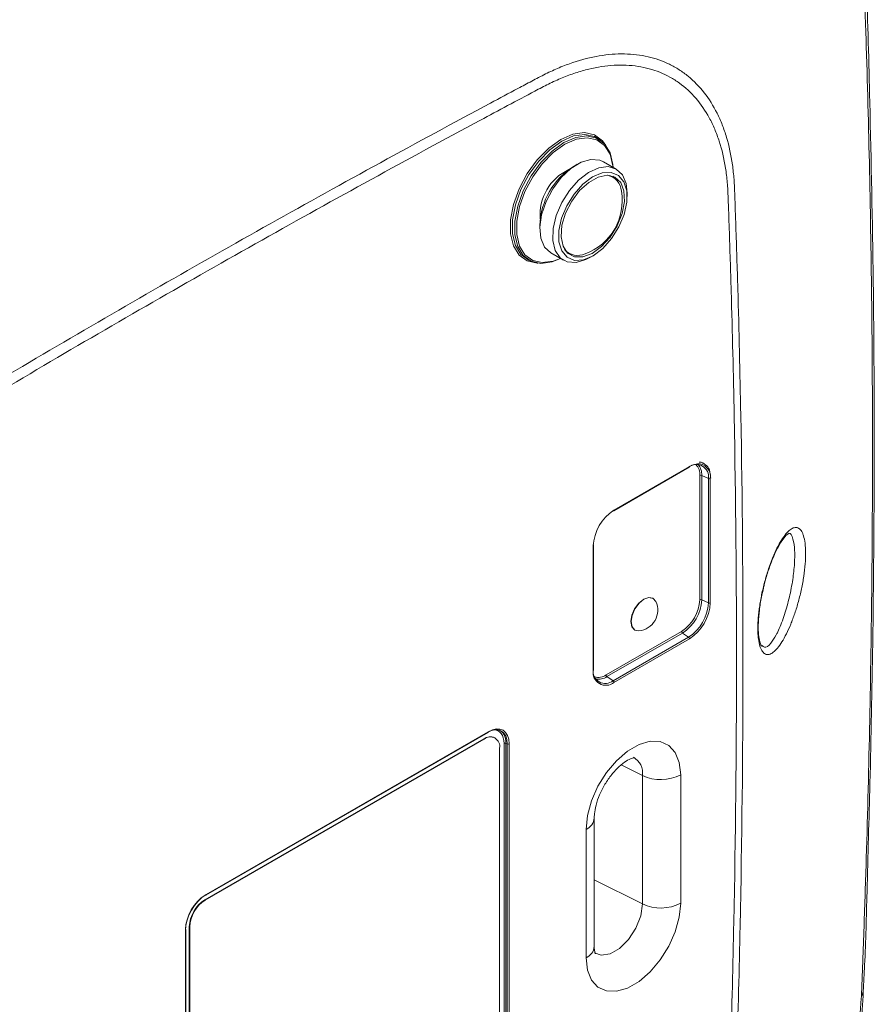
# Model space of a CAD drawing. Units: inches. Extents: x 0 to 23.4, y 0 to 16.5.
# Drawn here: x 15.1 to 16.6, y 12.6 to 14.4 of the extents above; entities that cross this region are included whole.
import ezdxf

# ---------------------------------------------------------------- set-up
doc = ezdxf.new("R2010")
doc.units = ezdxf.units.IN
doc.header["$MEASUREMENT"] = 0

msp = doc.modelspace()

# ---------------------------------------------------------------- linework, layer by layer
at = {"color": 7, "linetype": 'Continuous', "lineweight": 15}
for p, q in [((16.08566, 14.18444), (16.08207, 14.18707)), ((16.11281, 14.13374), (16.09018, 14.14681)), ((16.0433, 14.14216), (16.038, 14.1391)), ((16.10676, 14.11919), (16.10169, 14.12212)), ((16.11086, 14.11627), (16.10657, 14.1209)), ((16.13223, 14.0847), (16.13223, 14.09082)), ((15.97702, 14.03347), (15.97702, 14.02734)), ((15.95752, 13.97131), (15.96158, 13.96951)), ((15.99644, 13.98442), (16.01907, 13.97136)), ((16.02357, 13.9868), (16.02865, 13.98387)), ((16.06595, 13.97601), (16.07125, 13.97907)), ((16.10838, 13.52527), (16.24273, 13.60283)), ((16.10889, 13.52641), (16.24324, 13.60397)), ((16.2616, 13.36692), (16.2616, 13.5882)), ((16.26498, 13.58828), (16.27685, 13.58253)), ((16.26498, 13.58828), (16.26498, 13.367)), ((16.27685, 13.36125), (16.27685, 13.58253)), ((16.28022, 13.58262), (16.28022, 13.36134)), ((16.10728, 13.52531), (16.10461, 13.52365)), ((16.07192, 13.24109), (16.07192, 13.46237)), ((16.07217, 13.46745), (16.07207, 13.46432)), ((16.07265, 13.24211), (16.07265, 13.46339)), ((16.17853, 13.36937), (16.17818, 13.36957)), ((16.26498, 13.367), (16.27685, 13.36125)), ((16.09475, 13.23307), (16.2291, 13.31063)), ((16.23072, 13.30766), (16.09637, 13.2301)), ((16.14568, 13.31328), (16.14603, 13.31307)), ((16.23072, 13.30766), (16.24163, 13.30026)), ((16.10728, 13.2227), (16.24163, 13.30026)), ((16.24324, 13.29729), (16.10889, 13.21973)), ((16.09637, 13.2301), (16.10728, 13.2227)), ((15.38271, 12.84093), (15.88475, 13.13075)), ((15.38323, 12.84207), (15.88527, 13.13189)), ((15.87718, 13.11927), (15.38079, 12.83271)), ((15.87788, 13.11886), (15.3815, 12.8323)), ((15.87788, 13.11886), (15.87718, 13.11927)), ((15.89738, 13.12079), (15.89668, 13.1212)), ((15.91324, 12.53194), (15.91324, 13.11125)), ((15.91887, 13.11045), (15.91661, 13.11133)), ((15.91661, 13.11133), (15.91661, 12.53202)), ((15.90546, 12.52972), (15.90546, 13.10294)), ((15.91887, 12.53072), (15.91887, 13.11045)), ((15.92225, 13.11053), (15.92225, 12.53081)), ((16.15944, 12.82537), (16.15944, 13.054)), ((16.2276, 13.05538), (16.2276, 12.82675)), ((16.07378, 12.7499), (16.07378, 12.97853)), ((16.05913, 12.72949), (16.05913, 12.95812)), ((15.3815, 12.8323), (15.38079, 12.83271)), ((15.34698, 12.19931), (15.34698, 12.77904)), ((15.35392, 12.78454), (15.35321, 12.78495)), ((15.35321, 12.78495), (15.35321, 12.21173)), ((15.35392, 12.78454), (15.35392, 12.21133)), ((15.34625, 12.19829), (15.34625, 12.77802))]:
    msp.add_line(p, q, dxfattribs=at)
at = {"color": 8, "linetype": 'Continuous', "lineweight": 15}
for p, q in [((16.12185, 13.07287), (16.15944, 13.054)), ((16.07378, 12.86836), (16.15944, 12.82537))]:
    msp.add_line(p, q, dxfattribs=at)
at = {"color": 7, "linetype": 'Continuous', "lineweight": 15, "flags": 128}
for points in [[(15.97367, 13.96615), (15.97249, 13.96617), (15.95463, 13.97009), (15.94024, 13.98054), (15.93016, 13.99691), (15.92497, 14.01824), (15.92497, 14.0433), (15.93016, 14.07062), (15.94024, 14.09863), (15.95463, 14.12569), (15.97249, 14.15023), (15.99278, 14.17083), (16.01432, 14.18629), (16.03586, 14.1957), (16.05615, 14.19853), (16.07401, 14.1946), (16.08839, 14.18416), (16.09462, 14.17566)], [(16.08207, 14.18707), (16.07445, 14.19148), (16.05694, 14.19532), (16.03705, 14.19255), (16.01593, 14.18332), (15.99481, 14.16817), (15.97492, 14.14798), (15.95741, 14.12391), (15.94331, 14.09738), (15.93342, 14.06992), (15.92833, 14.04313), (15.92833, 14.01856), (15.93342, 13.99765), (15.94331, 13.9816), (15.95741, 13.97136), (15.95752, 13.97131)], [(16.01374, 13.97444), (15.99874, 13.96849), (15.97892, 13.96573), (15.96148, 13.96956), (15.94743, 13.97976), (15.93758, 13.99575), (15.93251, 14.01658), (15.93251, 14.04106), (15.93758, 14.06775), (15.94743, 14.0951), (15.96148, 14.12153), (15.97892, 14.1455), (15.99874, 14.16562), (16.01978, 14.18072), (16.04081, 14.18991), (16.06063, 14.19267), (16.07807, 14.18884), (16.09213, 14.17863), (16.10197, 14.16265), (16.10705, 14.14182), (16.10748, 14.13682)], [(16.10717, 14.137), (16.10691, 14.13963), (16.10194, 14.16005), (16.09229, 14.17571), (16.07852, 14.18571), (16.06143, 14.18947), (16.04201, 14.18676), (16.02139, 14.17775)], [(16.02139, 14.17775), (16.00077, 14.16296), (15.98135, 14.14324), (15.96426, 14.11975), (15.95049, 14.09385), (15.94084, 14.06704), (15.93587, 14.04089), (15.93587, 14.01691), (15.94084, 13.99649), (15.95049, 13.98083), (15.96426, 13.97082), (15.98135, 13.96707), (16.00077, 13.96977), (16.01343, 13.97461)], [(16.09018, 14.14681), (16.08346, 14.1497), (16.06774, 14.15088), (16.05021, 14.14573), (16.03216, 14.13464), (16.01495, 14.11843), (15.99983, 14.0983), (15.98794, 14.07575), (15.98016, 14.05245), (15.97706, 14.03012), (15.97888, 14.01043), (15.98547, 13.99482), (15.99635, 13.98447), (15.99644, 13.98442)], [(16.02968, 14.09571), (16.046, 14.11404), (16.06379, 14.12782), (16.08175, 14.13602), (16.09853, 14.13803), (16.1129, 14.13369), (16.12378, 14.12334), (16.13037, 14.10774), (16.13223, 14.09082)], [(16.03788, 14.08919), (16.02485, 14.06843), (16.01558, 14.04613), (16.01081, 14.0241), (16.01094, 14.00413), (16.01596, 13.98784), (16.02545, 13.97654), (16.03865, 13.97115), (16.0545, 13.9721), (16.0717, 13.97933), (16.08886, 13.99224), (16.1046, 14.00979), (16.11763, 14.03055), (16.12691, 14.05285), (16.13167, 14.07488), (16.13154, 14.09485), (16.12653, 14.11114), (16.11703, 14.12244), (16.10383, 14.12783), (16.08798, 14.12688), (16.07078, 14.11965), (16.05362, 14.10674), (16.03788, 14.08919)], [(16.10218, 14.01266), (16.11477, 14.03289), (16.12348, 14.05459), (16.12756, 14.07584), (16.12663, 14.09474), (16.12078, 14.10963), (16.11053, 14.11917), (16.09678, 14.12252), (16.08077, 14.11938), (16.06391, 14.11003), (16.04771, 14.0953), (16.03359, 14.0765), (16.02282, 14.0553), (16.01635, 14.03359), (16.01476, 14.01328), (16.01819, 13.9962), (16.02633, 13.98385), (16.03846, 13.97733), (16.05351, 13.97722), (16.07013, 13.98354), (16.08685, 13.99571), (16.10218, 14.01266)], [(16.06595, 13.97601), (16.05904, 13.97243), (16.04151, 13.96728), (16.02579, 13.96846), (16.01304, 13.97587), (16.00422, 13.98897), (15.99998, 14.00678), (16.00063, 14.02799), (16.00612, 14.05102), (16.01605, 14.07417), (16.02968, 14.09571)], [(16.02707, 13.98318), (16.02962, 13.98243), (16.03323, 13.98178)], [(16.16193, 13.36796), (16.15313, 13.36086), (16.14568, 13.35081), (16.1407, 13.33932), (16.13895, 13.32816), (16.1407, 13.31901), (16.14568, 13.31328), (16.14568, 13.31328)], [(16.16228, 13.36776), (16.15349, 13.36066), (16.14603, 13.3506), (16.14105, 13.33912), (16.1393, 13.32795), (16.14105, 13.31881), (16.14603, 13.31307), (16.15336, 13.31161)], [(16.17818, 13.36957), (16.17072, 13.37102), (16.16193, 13.36796)], [(16.18346, 13.36375), (16.17853, 13.36937), (16.17108, 13.37081), (16.16228, 13.36776)], [(16.05913, 12.95812), (16.06158, 12.98281), (16.06878, 13.0089), (16.08032, 13.03485), (16.09552, 13.05918), (16.1135, 13.08046), (16.13321, 13.09745), (16.15352, 13.10917), (16.17324, 13.11494), (16.19122, 13.11443), (16.20642, 13.10765), (16.21795, 13.09501), (16.22515, 13.07724), (16.2276, 13.05538)], [(16.2276, 12.82675), (16.22515, 12.80205), (16.21795, 12.77597), (16.20642, 12.75001), (16.19122, 12.72569), (16.17324, 12.70441), (16.15352, 12.68742), (16.13321, 12.67569), (16.1135, 12.66992), (16.09552, 12.67044), (16.08032, 12.67722), (16.06878, 12.68986), (16.06158, 12.70762), (16.05913, 12.72949)]]:
    msp.add_lwpolyline(points, dxfattribs=at)
at = {"color": 8, "linetype": 'Continuous', "lineweight": 15, "flags": 128}
msp.add_lwpolyline([(16.07428, 12.73813), (16.08599, 12.734), (16.10197, 12.73651), (16.11898, 12.74633), (16.13496, 12.76227), (16.14799, 12.78241), (16.15649, 12.80433), (16.15944, 12.82537)], dxfattribs=at)
at = {"color": 7, "linetype": 'Continuous', "lineweight": 15}
for centre, radius, start, end in [((26.71097, -5.83364), 23.59622, 117.656157, 122.338467), ((26.74766, -5.85267), 23.60369, 117.656157, 122.338466), ((16.10624, 14.02928), 0.12929, 121.86009, 178.14528), ((16.06577, 14.05265), 0.08834, 114.9728, 185.03254), ((16.09121, 14.09217), 0.03091, 4.29521, 79.07511), ((16.02342, 14.0771), 0.10013, 290.00617, 9.9992), ((16.04423, 14.01067), 0.03076, 220.71728, 295.92333), ((16.25538, 13.58602), 0.02175, 350.78603, 129.20329), ((16.23868, 13.5903), 0.02638, 355.61974, 41.09155), ((16.25752, 13.58635), 0.02301, 350.65747, 78.09451), ((16.26338, 13.58474), 0.00389, 65.69313, 117.195), ((16.27844, 13.58607), 0.00389, 245.69315, 297.19444), ((16.1522, 13.45872), 0.08036, 122.60546, 177.39454), ((16.10787, 13.52631), 0.00116, 239.65331, 295.89517), ((16.07149, 13.46331), 0.00116, 4.10269, 60.35513), ((16.15002, 13.3483), 0.03683, 275.19805, 24.80733), ((16.19104, 13.37013), 0.07063, 302.60545, 357.39457), ((16.19059, 13.37039), 0.07446, 302.60552, 357.39447), ((16.20039, 13.36473), 0.07653, 302.60551, 357.39446), ((16.19994, 13.36499), 0.08036, 302.60552, 357.39443), ((16.26338, 13.36346), 0.00389, 65.69313, 117.195), ((16.27844, 13.36479), 0.00389, 245.69315, 297.19444), ((16.23298, 13.31082), 0.00388, 182.80108, 234.31082), ((16.23936, 13.2971), 0.00388, 2.80178, 54.31053), ((16.09446, 13.23743), 0.02284, 170.78599, 309.20325), ((16.09353, 13.23955), 0.02175, 170.7858, 309.2034), ((16.08084, 13.25311), 0.02439, 254.96134, 304.76448), ((16.08148, 13.25187), 0.02637, 258.91117, 304.37684), ((16.09863, 13.23326), 0.00388, 182.80108, 234.31082), ((16.10501, 13.21954), 0.00388, 2.80178, 54.31053), ((15.8886, 13.10332), 0.01962, 65.69285, 125.61762), ((15.88865, 13.10566), 0.01703, 350.7858, 129.2034), ((15.91502, 13.10779), 0.00389, 65.69276, 117.19439), ((15.92047, 13.11399), 0.00389, 245.69215, 297.19447), ((16.19212, 13.12434), 0.07756, 245.08331, 297.2264), ((15.41309, 12.78222), 0.05994, 122.60548, 177.39452), ((15.41379, 12.78181), 0.05994, 122.60548, 177.39452), ((15.38221, 12.84198), 0.00116, 239.65396, 295.89374), ((16.19212, 12.89571), 0.07756, 245.08331, 297.2264), ((15.34582, 12.77896), 0.00116, 4.10648, 60.35525)]:
    msp.add_arc(centre, radius, start, end, dxfattribs=at)
at = {"color": 8, "linetype": 'Continuous', "lineweight": 15}
for centre, radius, start, end in [((16.24204, 13.60382), 0.00121, 304.40993, 6.89958), ((16.26014, 13.57772), 0.03122, 86.11026, 122.77604), ((16.23729, 13.59023), 0.0244, 355.23164, 45.04146), ((16.10769, 13.52627), 0.00121, 304.40993, 6.89958), ((16.07141, 13.4635), 0.00124, 294.00536, 354.67704), ((16.07141, 13.24222), 0.00124, 294.00536, 354.67704), ((15.88403, 13.13176), 0.00124, 305.3262, 5.98387), ((16.12742, 13.05848), 0.03234, 352.04202, 60.52207), ((16.04967, 12.98037), 0.02418, 293.03153, 355.56097), ((15.382, 12.84194), 0.00124, 305.3262, 5.98387), ((15.34574, 12.77916), 0.00124, 294.01027, 354.67185), ((16.04968, 12.75173), 0.02416, 293.02186, 355.65817), ((16.53558, 12.67124), 0.01669, 324.60328, 356.01736)]:
    msp.add_arc(centre, radius, start, end, dxfattribs=at)
at = {"color": 7, "linetype": 'Continuous', "lineweight": 15}
for centre, major_axis, ratio, start_param, end_param in [((15.88321, 13.08972), (0.02553, 0.04348), 0.5725599, 5.5057398, 7.0689399), ((15.88498, 13.0887), (0.02645, 0.04581), 0.5730122, 5.5015052, 7.0647053), ((15.87952, 13.09149), (0.02393, 0.04145), 0.5730122, 5.5015052, 6.5970244), ((15.88129, 13.09047), (0.02485, 0.04379), 0.573423, 5.4972516, 6.3655481), ((15.38352, 12.7992), (0.02625, 0.04547), 0.5817842, 0.7891137, 2.3523139), ((15.38175, 12.80023), (0.025, 0.0433), 0.57721, 0.789114, 2.3523141)]:
    msp.add_ellipse(centre, major_axis=major_axis, ratio=ratio, start_param=start_param, end_param=end_param, dxfattribs=at)
for points, knots in [([(15.96658, 15.16294), (15.95927, 15.16283), (15.92856, 15.16237), (15.87767, 15.15287), (15.80648, 15.13487), (15.73442, 15.10842), (15.65975, 15.07086), (15.59261, 15.03609), (15.52593, 15.00131), (15.45305, 14.96288), (15.3716, 14.91944), (15.27804, 14.86893), (15.17248, 14.81112), (15.05804, 14.74746), (14.94229, 14.682), (14.82795, 14.61629), (14.69073, 14.53617), (14.53086, 14.44082), (14.35231, 14.33224), (14.18455, 14.22645), (14.0459, 14.14168), (13.93479, 14.06179), (13.84781, 13.98398), (13.77183, 13.90427), (13.70453, 13.82315), (13.64481, 13.74191), (13.58826, 13.65454), (13.53288, 13.55663), (13.48346, 13.45399), (13.44244, 13.3511), (13.40952, 13.25015), (13.38316, 13.14444), (13.36425, 13.02823), (13.35919, 12.90788), (13.35361, 12.77687), (13.34877, 12.63592), (13.34459, 12.48613), (13.34142, 12.33003), (13.33921, 12.15482), (13.3386, 11.96199), (13.34027, 11.75191), (13.34423, 11.54248), (13.34927, 11.37272), (13.35394, 11.24865), (13.35709, 11.17295), (13.35992, 11.11287), (13.36173, 11.07175), (13.36353, 11.04414), (13.36557, 11.02105), (13.36929, 10.98963), (13.37703, 10.94194), (13.39242, 10.88009), (13.40955, 10.82521), (13.42541, 10.79602), (13.42847, 10.7904)], [0, 0, 0, 0, 0.0041209, 0.0173121, 0.0288871, 0.0457257, 0.060611, 0.0734272, 0.0865626, 0.1014353, 0.1181194, 0.1366259, 0.1590211, 0.1831719, 0.2072317, 0.2304528, 0.2537501, 0.2919672, 0.3292345, 0.364163, 0.3958311, 0.4151911, 0.4335001, 0.4517274, 0.4659853, 0.4807983, 0.4962279, 0.5114723, 0.5298999, 0.5462196, 0.5608563, 0.5782418, 0.5972786, 0.6182427, 0.6410872, 0.6658135, 0.692248, 0.7200165, 0.748401, 0.7853451, 0.8229546, 0.8611978, 0.8984371, 0.9151582, 0.9288273, 0.9396591, 0.9478444, 0.950995, 0.9545905, 0.9603297, 0.9681599, 0.9812908, 0.9963927, 1, 1, 1, 1]), ([(14.04968, 14.12325), (14.2351, 14.23837), (14.60595, 14.46863), (15.16277, 14.79007), (15.53362, 14.98799), (15.71904, 15.08695)], [0, 0, 0, 0, 0.3333333, 0.6666667, 1, 1, 1, 1]), ([(15.78366, 15.05538), (15.73474, 15.02967), (15.59286, 14.95508), (15.3579, 14.82768), (15.07879, 14.67152), (14.79965, 14.51021), (14.52056, 14.34379), (14.29184, 14.20344), (14.1562, 14.11809), (14.11351, 14.09123)], [0, 0, 0, 0, 0.0879319, 0.2549971, 0.4220633, 0.5891293, 0.7561952, 0.9232608, 1, 1, 1, 1]), ([(14.19295, 14.04485), (14.20166, 14.05033), (14.21034, 14.05583), (14.22772, 14.06678), (14.2538, 14.08319), (14.27988, 14.09953), (14.33204, 14.13213), (14.36682, 14.15374), (14.47114, 14.21823), (14.5407, 14.26076), (14.74939, 14.38691), (14.88854, 14.46914), (15.1669, 14.62983), (15.30612, 14.70831), (15.51489, 14.82315), (15.58447, 14.86095), (15.68882, 14.91692), (15.7236, 14.93546), (15.77576, 14.96308), (15.79315, 14.97226), (15.81923, 14.98599), (15.82792, 14.99055), (15.8453, 14.99967), (15.85401, 15.00421), (15.86268, 15.00877)], [0, 0, 0, 0, 0.015625, 0.015625, 0.03125, 0.0625, 0.0625, 0.125, 0.125, 0.25, 0.25, 0.5, 0.5, 0.75, 0.75, 0.875, 0.875, 0.9375, 0.9375, 0.96875, 0.96875, 0.984375, 0.984375, 1, 1, 1, 1]), ([(15.89205, 14.96716), (15.88338, 14.96265), (15.87468, 14.95809), (15.85732, 14.94898), (15.83127, 14.9353), (15.80521, 14.92154), (15.75311, 14.89395), (15.71836, 14.87543), (15.61412, 14.81952), (15.54462, 14.78176), (15.33607, 14.66705), (15.19699, 14.58865), (14.91893, 14.42813), (14.77993, 14.34599), (14.57146, 14.21996), (14.50197, 14.17749), (14.39776, 14.11306), (14.36302, 14.09147), (14.31092, 14.0589), (14.29355, 14.04802), (14.2675, 14.03165), (14.25881, 14.02619), (14.24145, 14.01524), (14.23277, 14.00978), (14.22408, 14.00426)], [0, 0, 0, 0, 0.015625, 0.015625, 0.03125, 0.0625, 0.0625, 0.125, 0.125, 0.25, 0.25, 0.5, 0.5, 0.75, 0.75, 0.875, 0.875, 0.9375, 0.9375, 0.96875, 0.96875, 0.984375, 0.984375, 1, 1, 1, 1]), ([(16.54918, 12.66158), (16.54963, 12.67185), (16.55, 12.68211), (16.5508, 12.70262), (16.55197, 12.73338), (16.55309, 12.76411), (16.55524, 12.82552), (16.55658, 12.86641), (16.56027, 12.98891), (16.56231, 13.07036), (16.56723, 13.31403), (16.56887, 13.47558), (16.56887, 13.79667), (16.56722, 13.95624), (16.56231, 14.19413), (16.56027, 14.27318), (16.55658, 14.3914), (16.55524, 14.43074), (16.55309, 14.48967), (16.55197, 14.51911), (16.5508, 14.54851), (16.55, 14.56811), (16.54963, 14.57791), (16.54918, 14.58768)], [0, 0, 0, 0, 0.015625, 0.015625, 0.03125, 0.0625, 0.0625, 0.125, 0.125, 0.25, 0.25, 0.5, 0.5, 0.75, 0.75, 0.875, 0.875, 0.9375, 0.9375, 0.96875, 0.984375, 0.984375, 1, 1, 1, 1]), ([(16.55225, 12.67006), (16.55318, 12.68552), (16.55666, 12.74398), (16.5595, 12.86852), (16.56511, 13.059), (16.57021, 13.31468), (16.57262, 13.61277), (16.57107, 13.93408), (16.56495, 14.21873), (16.55958, 14.43866), (16.55453, 14.55432), (16.55259, 14.59894)], [0, 0, 0, 0, 0.0236964, 0.0895776, 0.1883766, 0.3154306, 0.4825745, 0.6496953, 0.8168558, 0.9293486, 1, 1, 1, 1]), ([(14.41143, 10.96096), (14.39588, 10.95946), (14.38092, 10.95948), (14.35931, 10.96177), (14.35225, 10.96292), (14.33841, 10.96596), (14.33164, 10.96786), (14.31202, 10.97462), (14.29976, 10.98056), (14.27686, 10.99523), (14.26623, 11.00397), (14.25152, 11.01926), (14.24687, 11.02468), (14.2381, 11.0361), (14.23399, 11.04211), (14.2224, 11.06102), (14.2157, 11.07478), (14.20723, 11.09721), (14.20466, 11.105), (14.20009, 11.12114), (14.19809, 11.1294), (14.19298, 11.15473), (14.19072, 11.17237), (14.18928, 11.19531), (14.1891, 11.19996), (14.18875, 11.20925), (14.18825, 11.2232), (14.18709, 11.25576), (14.18615, 11.28371), (14.18435, 11.33964), (14.18324, 11.37699), (14.18019, 11.48921), (14.17853, 11.56428), (14.17216, 11.94077), (14.17305, 12.24539), (14.18173, 12.63049), (14.18385, 12.70773), (14.18696, 12.80452), (14.18776, 12.82873), (14.18861, 12.85296), (14.18895, 12.86266), (14.18909, 12.86749), (14.18983, 12.88212), (14.1906, 12.89199), (14.19373, 12.9218), (14.19689, 12.942), (14.20531, 12.98305), (14.21056, 13.00389), (14.22012, 13.03566), (14.22356, 13.04625), (14.23088, 13.06733), (14.23477, 13.07783), (14.24715, 13.10923), (14.25632, 13.13001), (14.2765, 13.17128), (14.2876, 13.19188), (14.31107, 13.23165), (14.32349, 13.25093), (14.34966, 13.2883), (14.36342, 13.3064), (14.39231, 13.34131), (14.40713, 13.35774), (14.43746, 13.38863), (14.45298, 13.40309), (14.47679, 13.42331), (14.48482, 13.42981), (14.50103, 13.44225), (14.50915, 13.44815), (14.52133, 13.45652), (14.52539, 13.45923), (14.53352, 13.4645), (14.53761, 13.46702), (14.54985, 13.47467), (14.57434, 13.48996), (14.63147, 13.52548), (14.68045, 13.5557), (14.77842, 13.61582), (14.84375, 13.65548), (15.03978, 13.77319), (15.17048, 13.84997), (15.43182, 14.00005), (15.56248, 14.07338), (15.75845, 14.18077), (15.82377, 14.21614), (15.90541, 14.25982), (15.9299, 14.27288), (15.95847, 14.28804), (15.97071, 14.29453), (15.97887, 14.29885), (15.98296, 14.30098), (15.99522, 14.30704), (16.00338, 14.31076), (16.01966, 14.31752), (16.02778, 14.32056), (16.05179, 14.32858), (16.06744, 14.33254), (16.09805, 14.33768), (16.113, 14.33887), (16.13488, 14.33851), (16.14207, 14.33802), (16.15605, 14.33635), (16.16287, 14.33516), (16.18282, 14.33058), (16.19546, 14.32615), (16.21339, 14.31743), (16.2192, 14.31418), (16.23048, 14.30696), (16.23592, 14.30301), (16.26188, 14.28175), (16.27896, 14.25989), (16.29568, 14.22644), (16.29877, 14.21946), (16.30438, 14.20508), (16.30692, 14.19766), (16.31372, 14.17471), (16.31722, 14.15851), (16.32085, 14.13284), (16.32179, 14.12406), (16.32279, 14.11053), (16.32305, 14.10596), (16.32343, 14.09675), (16.32359, 14.09209), (16.32443, 14.06892), (16.32509, 14.05036), (16.32697, 13.99466), (16.32814, 13.95747), (16.33136, 13.84572), (16.33313, 13.77099), (16.3401, 13.3962), (16.33971, 13.09277), (16.33172, 12.70936), (16.32975, 12.63247), (16.32623, 12.51683), (16.32496, 12.47823), (16.32343, 12.43477), (16.32328, 12.42995), (16.32281, 12.42022), (16.32251, 12.41532), (16.32139, 12.40055), (16.32037, 12.39058), (16.31648, 12.36036), (16.31279, 12.33976), (16.30557, 12.30818), (16.30286, 12.29749), (16.29693, 12.27612), (16.2937, 12.26545), (16.2833, 12.23351), (16.27538, 12.21229), (16.26203, 12.18057), (16.25734, 12.17002), (16.24745, 12.14895), (16.24223, 12.1384), (16.22602, 12.10722), (16.21445, 12.08699), (16.18982, 12.04761), (16.17676, 12.02847), (16.15604, 12.00059), (16.14892, 11.99142), (16.1345, 11.97362), (16.12719, 11.96497), (16.10491, 11.93973), (16.08963, 11.92386), (16.06607, 11.9015), (16.0581, 11.89429), (16.04196, 11.88035), (16.03377, 11.87361), (16.02555, 11.8672)], [0, 0, 0, 0, 0.0078125, 0.0078125, 0.0117188, 0.0117188, 0.015625, 0.015625, 0.0234375, 0.0234375, 0.03125, 0.03125, 0.0351563, 0.0351563, 0.0390625, 0.0390625, 0.046875, 0.046875, 0.0507813, 0.0507813, 0.0546875, 0.0546875, 0.0625, 0.0625, 0.0644531, 0.0644531, 0.0664063, 0.0703125, 0.078125, 0.078125, 0.09375, 0.09375, 0.125, 0.125, 0.25, 0.25, 0.28125, 0.28125, 0.2890625, 0.2910156, 0.2910156, 0.2929688, 0.2929688, 0.296875, 0.296875, 0.3046875, 0.3046875, 0.3125, 0.3125, 0.3164063, 0.3164063, 0.3203125, 0.3203125, 0.328125, 0.328125, 0.3359375, 0.3359375, 0.34375, 0.34375, 0.3515625, 0.3515625, 0.359375, 0.359375, 0.3671875, 0.3671875, 0.3710938, 0.3710938, 0.375, 0.375, 0.3769531, 0.3769531, 0.3789063, 0.3789063, 0.3828125, 0.390625, 0.40625, 0.40625, 0.4375, 0.4375, 0.5, 0.5, 0.5625, 0.5625, 0.59375, 0.59375, 0.6015625, 0.6054688, 0.6074219, 0.6074219, 0.609375, 0.609375, 0.6132813, 0.6132813, 0.6171875, 0.6171875, 0.625, 0.625, 0.6328125, 0.6328125, 0.6367188, 0.6367188, 0.640625, 0.640625, 0.6484375, 0.6484375, 0.6523438, 0.6523438, 0.65625, 0.65625, 0.671875, 0.671875, 0.6757813, 0.6757813, 0.6796875, 0.6796875, 0.6875, 0.6875, 0.6914063, 0.6914063, 0.6933594, 0.6933594, 0.6953125, 0.6953125, 0.703125, 0.703125, 0.71875, 0.71875, 0.75, 0.75, 0.875, 0.875, 0.90625, 0.90625, 0.921875, 0.921875, 0.9238281, 0.9238281, 0.9257813, 0.9257813, 0.9296875, 0.9296875, 0.9375, 0.9375, 0.9414063, 0.9414063, 0.9453125, 0.9453125, 0.953125, 0.953125, 0.9570313, 0.9570313, 0.9609375, 0.9609375, 0.96875, 0.96875, 0.9765625, 0.9765625, 0.9804688, 0.9804688, 0.984375, 0.984375, 0.9921875, 0.9921875, 0.9960938, 0.9960938, 1, 1, 1, 1]), ([(16.02806, 11.88197), (16.0362, 11.88834), (16.04429, 11.89504), (16.06023, 11.90892), (16.0681, 11.91611), (16.09136, 11.93842), (16.10643, 11.95428), (16.12838, 11.97957), (16.13559, 11.98824), (16.14978, 12.00611), (16.15675, 12.01529), (16.177, 12.04315), (16.18972, 12.06229), (16.21364, 12.10169), (16.22484, 12.12194), (16.24565, 12.16363), (16.25501, 12.18455), (16.27172, 12.22654), (16.27906, 12.2476), (16.28856, 12.2793), (16.29148, 12.28994), (16.29672, 12.311), (16.29904, 12.3214), (16.30515, 12.35225), (16.30809, 12.37234), (16.31078, 12.40177), (16.31138, 12.41145), (16.31207, 12.4306), (16.3124, 12.44017), (16.31405, 12.48801), (16.31527, 12.52625), (16.31867, 12.6408), (16.32057, 12.71697), (16.32821, 13.09681), (16.32843, 13.39742), (16.32137, 13.76877), (16.31958, 13.84281), (16.31636, 13.95353), (16.31519, 13.99038), (16.3133, 14.04558), (16.31265, 14.06396), (16.3118, 14.08692), (16.31165, 14.09153), (16.31117, 14.10063), (16.31086, 14.10513), (16.30972, 14.11844), (16.30867, 14.12707), (16.30471, 14.15226), (16.30098, 14.16811), (16.29375, 14.1905), (16.29107, 14.19773), (16.28514, 14.21171), (16.28188, 14.21846), (16.27142, 14.23771), (16.2635, 14.24927), (16.24577, 14.26991), (16.23597, 14.279), (16.21981, 14.29069), (16.2142, 14.29425), (16.20265, 14.30063), (16.19671, 14.30345), (16.17835, 14.31086), (16.16542, 14.31438), (16.145, 14.31752), (16.13802, 14.31821), (16.1237, 14.31884), (16.11643, 14.31878), (16.09438, 14.31752), (16.07932, 14.31523), (16.0562, 14.30965), (16.04841, 14.30744), (16.03264, 14.30229), (16.02465, 14.29935), (16.00856, 14.29272), (16.00049, 14.28906), (15.98838, 14.28307), (15.98434, 14.28097), (15.97625, 14.27669), (15.93985, 14.25742), (15.90344, 14.23801), (15.80634, 14.18594), (15.7416, 14.1508), (15.54737, 14.04411), (15.41788, 13.97128), (15.15886, 13.82226), (15.02932, 13.74604), (14.83505, 13.62921), (14.77031, 13.58985), (14.67321, 13.5302), (14.64085, 13.51021), (14.59231, 13.48007), (14.57613, 13.46999), (14.55186, 13.45485), (14.54377, 13.44982), (14.5276, 13.43964), (14.51952, 13.43423), (14.50339, 13.42276), (14.4953, 13.41666), (14.47934, 13.40395), (14.47145, 13.39733), (14.44806, 13.37671), (14.43283, 13.36195), (14.41053, 13.33826), (14.40319, 13.33011), (14.38869, 13.31328), (14.38152, 13.30459), (14.36065, 13.27811), (14.34744, 13.25984), (14.32241, 13.22204), (14.31059, 13.20253), (14.29394, 13.1723), (14.28859, 13.16209), (14.27842, 13.14168), (14.27357, 13.13143), (14.25975, 13.10059), (14.25148, 13.07987), (14.23687, 13.03814), (14.23049, 13.017), (14.22009, 12.97565), (14.21599, 12.95532), (14.21148, 12.92533), (14.21026, 12.91541), (14.20836, 12.89576), (14.2077, 12.886), (14.20695, 12.86675), (14.20664, 12.85716), (14.20598, 12.83796), (14.205, 12.80916), (14.20408, 12.7804), (14.20112, 12.68457), (14.19911, 12.6081), (14.19096, 12.22684), (14.19038, 11.92523), (14.19703, 11.55243), (14.19873, 11.47811), (14.20184, 11.36698), (14.20297, 11.32999), (14.2048, 11.27461), (14.20575, 11.24694), (14.20675, 11.2193), (14.20726, 11.20548), (14.20743, 11.20088), (14.20797, 11.1918), (14.20831, 11.1873), (14.21038, 11.16505), (14.21319, 11.148), (14.21924, 11.12358), (14.22156, 11.11563), (14.22673, 11.10041), (14.22959, 11.09311), (14.23899, 11.07211), (14.24631, 11.05931), (14.25891, 11.04191), (14.26338, 11.03642), (14.27288, 11.02605), (14.27786, 11.02123), (14.29342, 11.00787), (14.30465, 11.00043), (14.32274, 10.99143), (14.32898, 10.98879), (14.3419, 10.98425), (14.34859, 10.98234), (14.36915, 10.97779), (14.38345, 10.97631), (14.40205, 10.9764), (14.40581, 10.97652), (14.4134, 10.97694), (14.41726, 10.97725), (14.42873, 10.97847), (14.43648, 10.97966), (14.44432, 10.98123)], [0, 0, 0, 0, 0.0039062, 0.0039062, 0.0078125, 0.0078125, 0.015625, 0.015625, 0.0195312, 0.0195312, 0.0234375, 0.0234375, 0.03125, 0.03125, 0.0390625, 0.0390625, 0.046875, 0.046875, 0.0546875, 0.0546875, 0.0585938, 0.0585938, 0.0625, 0.0625, 0.0703125, 0.0703125, 0.0742188, 0.0742188, 0.078125, 0.078125, 0.09375, 0.09375, 0.125, 0.125, 0.25, 0.25, 0.28125, 0.28125, 0.296875, 0.296875, 0.3046875, 0.3046875, 0.3066406, 0.3066406, 0.3085938, 0.3085938, 0.3125, 0.3125, 0.3203125, 0.3203125, 0.3242188, 0.3242188, 0.328125, 0.328125, 0.3359375, 0.3359375, 0.34375, 0.34375, 0.3476563, 0.3476563, 0.3515625, 0.3515625, 0.359375, 0.359375, 0.3632813, 0.3632813, 0.3671875, 0.3671875, 0.375, 0.375, 0.3789063, 0.3789063, 0.3828125, 0.3828125, 0.3867188, 0.3867188, 0.3886719, 0.3886719, 0.390625, 0.40625, 0.40625, 0.4375, 0.4375, 0.5, 0.5, 0.5625, 0.5625, 0.59375, 0.59375, 0.609375, 0.609375, 0.6171875, 0.6171875, 0.6210937, 0.6210937, 0.625, 0.625, 0.6289062, 0.6289062, 0.6328125, 0.6328125, 0.640625, 0.640625, 0.6445312, 0.6445312, 0.6484375, 0.6484375, 0.65625, 0.65625, 0.6640625, 0.6640625, 0.6679687, 0.6679687, 0.671875, 0.671875, 0.6796875, 0.6796875, 0.6875, 0.6875, 0.6953125, 0.6953125, 0.6992187, 0.6992187, 0.703125, 0.703125, 0.7070312, 0.7070312, 0.7109375, 0.71875, 0.71875, 0.75, 0.75, 0.875, 0.875, 0.90625, 0.90625, 0.921875, 0.921875, 0.9296875, 0.9335937, 0.9335937, 0.9355469, 0.9355469, 0.9375, 0.9375, 0.9453125, 0.9453125, 0.9492187, 0.9492187, 0.953125, 0.953125, 0.9609375, 0.9609375, 0.9648437, 0.9648437, 0.96875, 0.96875, 0.9765625, 0.9765625, 0.9804687, 0.9804687, 0.984375, 0.984375, 0.9921875, 0.9921875, 0.9941406, 0.9941406, 0.9960938, 0.9960938, 1, 1, 1, 1]), ([(16.2679, 13.60981), (16.26748, 13.61019), (16.26562, 13.61192), (16.26281, 13.61177), (16.26062, 13.61165)], [0, 0, 0, 0, 0.2204681, 1, 1, 1, 1]), ([(16.28095, 13.58364), (16.28082, 13.58623), (16.28044, 13.59383), (16.27677, 13.60401), (16.27069, 13.60799), (16.2679, 13.60981)], [0, 0, 0, 0, 0.2193977, 0.6418536, 1, 1, 1, 1]), ([(16.40776, 13.29198), (16.40508, 13.28772), (16.40243, 13.28405), (16.3972, 13.27783), (16.39459, 13.27529), (16.3896, 13.27155), (16.3872, 13.27033), (16.38261, 13.26922), (16.38039, 13.26936), (16.37636, 13.27107), (16.37453, 13.27263), (16.37206, 13.27609), (16.37128, 13.27744), (16.36985, 13.2805), (16.3692, 13.28221), (16.36744, 13.28782), (16.36653, 13.29222), (16.36557, 13.29992), (16.36532, 13.30265), (16.36498, 13.30833), (16.36489, 13.3113), (16.36485, 13.31749), (16.3649, 13.32071), (16.36516, 13.3274), (16.36537, 13.33088), (16.36621, 13.34141), (16.36704, 13.34867), (16.36872, 13.35992), (16.36935, 13.36372), (16.37071, 13.37126), (16.37145, 13.37502), (16.37383, 13.38628), (16.37566, 13.39384), (16.37963, 13.40842), (16.38177, 13.41547), (16.3852, 13.42568), (16.38638, 13.42904), (16.38878, 13.43552), (16.39, 13.43865), (16.39371, 13.44776), (16.39627, 13.45343), (16.40152, 13.46398), (16.4042, 13.46878), (16.41219, 13.48152), (16.41739, 13.48772), (16.42498, 13.49343), (16.42741, 13.49467), (16.43202, 13.49579), (16.43421, 13.49568), (16.43832, 13.49397), (16.44019, 13.49239), (16.44266, 13.48895), (16.44344, 13.48762), (16.44487, 13.48459), (16.44554, 13.48287), (16.44734, 13.47719), (16.44826, 13.47277), (16.44954, 13.46262), (16.4499, 13.45682), (16.44999, 13.4444), (16.44973, 13.43776), (16.4486, 13.42361), (16.44775, 13.41629), (16.44552, 13.40141), (16.44411, 13.39373), (16.44091, 13.37867), (16.4391, 13.37124), (16.43508, 13.35656), (16.43291, 13.34946), (16.42948, 13.3393), (16.4283, 13.33598), (16.42589, 13.3295), (16.42465, 13.32632), (16.42089, 13.31715), (16.41834, 13.3115), (16.41311, 13.30105), (16.41043, 13.29624), (16.40776, 13.29198)], [0, 0, 0, 0, 0.03125, 0.03125, 0.0625, 0.0625, 0.09375, 0.09375, 0.125, 0.125, 0.15625, 0.15625, 0.171875, 0.171875, 0.1875, 0.1875, 0.21875, 0.21875, 0.234375, 0.234375, 0.25, 0.25, 0.265625, 0.265625, 0.28125, 0.28125, 0.3125, 0.3125, 0.328125, 0.328125, 0.34375, 0.34375, 0.375, 0.375, 0.40625, 0.40625, 0.421875, 0.421875, 0.4375, 0.4375, 0.46875, 0.46875, 0.5, 0.5, 0.5625, 0.5625, 0.59375, 0.59375, 0.625, 0.625, 0.65625, 0.65625, 0.671875, 0.671875, 0.6875, 0.6875, 0.71875, 0.71875, 0.75, 0.75, 0.78125, 0.78125, 0.8125, 0.8125, 0.84375, 0.84375, 0.875, 0.875, 0.90625, 0.90625, 0.921875, 0.921875, 0.9375, 0.9375, 0.96875, 0.96875, 1, 1, 1, 1]), ([(16.37509, 13.38831), (16.37566, 13.3909), (16.37806, 13.40188), (16.38384, 13.42044), (16.39202, 13.44257), (16.40097, 13.46144), (16.40959, 13.47514), (16.41662, 13.48331), (16.42095, 13.48553), (16.42051, 13.4855), (16.42038, 13.48548)], [0, 0, 0, 0, 0.0466837, 0.1984979, 0.3545653, 0.5142006, 0.6745839, 0.8130277, 0.9438866, 1, 1, 1, 1]), ([(16.37175, 13.2841), (16.3718, 13.28408), (16.37229, 13.28392), (16.37009, 13.28575), (16.36745, 13.29427), (16.36561, 13.30814), (16.3655, 13.32649), (16.36739, 13.34831), (16.37063, 13.36956), (16.37379, 13.38283), (16.37509, 13.38831)], [0, 0, 0, 0, 0.0150561, 0.1481509, 0.290278, 0.431034, 0.581188, 0.7351779, 0.890621, 1, 1, 1, 1]), ([(16.07378, 12.97853), (16.07384, 12.98081), (16.07404, 12.98743), (16.07661, 13.00147), (16.0829, 13.01987), (16.09248, 13.03877), (16.10459, 13.05621), (16.11791, 13.07047), (16.13079, 13.08029), (16.1408, 13.08525), (16.14574, 13.0859), (16.14527, 13.08594), (16.14512, 13.08595)], [0, 0, 0, 0, 0.0570015, 0.1653298, 0.2772927, 0.3924264, 0.5088092, 0.6239961, 0.7360133, 0.8443921, 0.9518324, 1, 1, 1, 1]), ([(16.07593, 12.73655), (16.07595, 12.73653), (16.07642, 12.73607), (16.07487, 12.73826), (16.07389, 12.74407), (16.0738, 12.74882), (16.07378, 12.7499)], [0, 0, 0, 0, 0.020231, 0.4548165, 0.8765232, 1, 1, 1, 1]), ([(15.94508, 11.55751), (15.95253, 11.56284), (15.97841, 11.58136), (16.02223, 11.61764), (16.07572, 11.66641), (16.12786, 11.71955), (16.1785, 11.77659), (16.22715, 11.83711), (16.27345, 11.90063), (16.31697, 11.96663), (16.3573, 12.03449), (16.39421, 12.10383), (16.42773, 12.17448), (16.45781, 12.24633), (16.48424, 12.31897), (16.50668, 12.39167), (16.52486, 12.46365), (16.53862, 12.53447), (16.54749, 12.60324), (16.55182, 12.64853), (16.55243, 12.66989), (16.55244, 12.66993)], [0, 0, 0, 0, 0.0230759, 0.0801805, 0.1369916, 0.1944229, 0.2520242, 0.3098431, 0.3677269, 0.4255016, 0.4830464, 0.5401179, 0.5972291, 0.6548601, 0.7128021, 0.770809, 0.8285901, 0.8859954, 0.9429823, 0.9999028, 1, 1, 1, 1])]:
    msp.add_open_spline(points, degree=3, knots=knots, dxfattribs=at)
at = {"color": 8, "linetype": 'Continuous', "lineweight": 15}
for points, knots in [([(16.39751, 13.30423), (16.39844, 13.30602), (16.40314, 13.31509), (16.40782, 13.32688), (16.41448, 13.34669), (16.42025, 13.36675), (16.42668, 13.39858), (16.43033, 13.42894), (16.43093, 13.45651), (16.42755, 13.47657), (16.42342, 13.48648), (16.42011, 13.48553), (16.42006, 13.48552)], [0, 0, 0, 0, 0.0376979, 0.1903919, 0.1915518, 0.3313834, 0.4597724, 0.5826018, 0.708006, 0.8447733, 0.997873, 1, 1, 1, 1]), ([(16.37265, 13.28552), (16.37391, 13.28419), (16.37803, 13.2798), (16.38707, 13.28703), (16.39436, 13.29904), (16.39751, 13.30423)], [0, 0, 0, 0, 0.1980093, 0.6533355, 1, 1, 1, 1]), ([(15.94496, 11.561), (15.95639, 11.56891), (15.99352, 11.59458), (16.0549, 11.64869), (16.128, 11.72077), (16.19771, 11.80066), (16.26307, 11.8868), (16.3234, 11.97809), (16.37797, 12.07339), (16.42588, 12.17163), (16.46676, 12.27145), (16.50017, 12.3717), (16.5252, 12.471), (16.54261, 12.56855), (16.54699, 12.6306), (16.54918, 12.66158)], [0, 0, 0, 0, 0.0357398, 0.1160234, 0.1965603, 0.2768433, 0.35709, 0.4375901, 0.5178367, 0.5980858, 0.6785886, 0.7588383, 0.8391412, 0.9196975, 1, 1, 1, 1])]:
    msp.add_open_spline(points, degree=3, knots=knots, dxfattribs=at)

doc.saveas('drawing.dxf')
